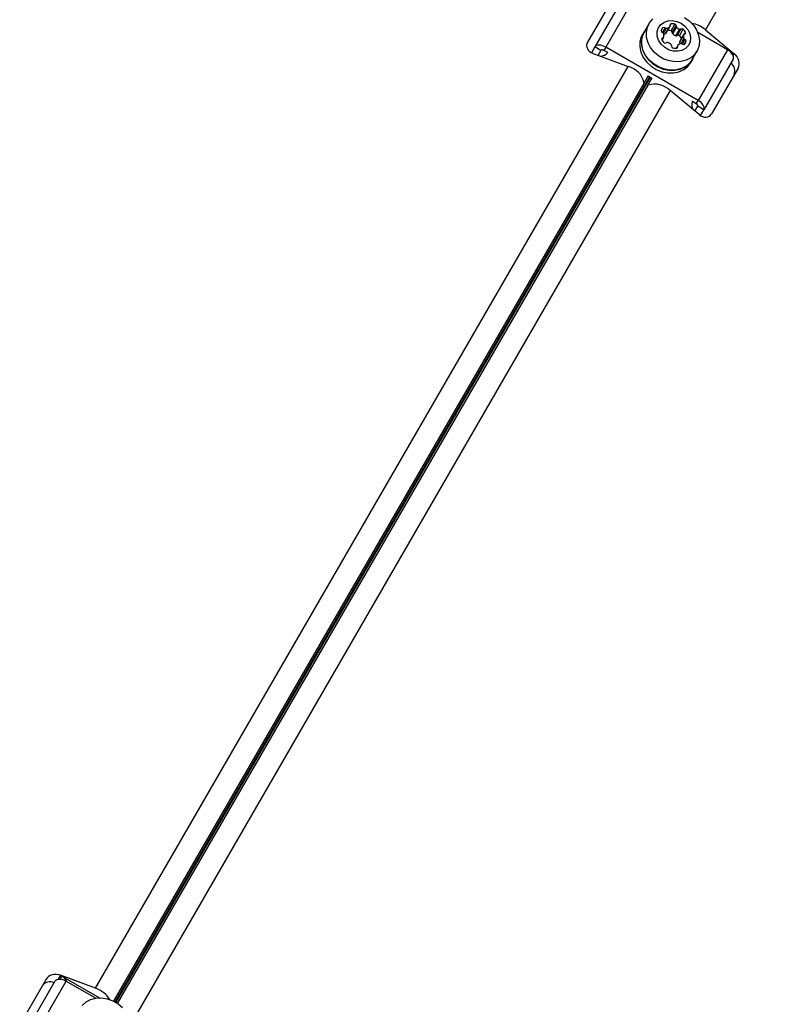
# Model space of a CAD drawing. Units: millimetres. Extents: x 0 to 10585, y 0 to 6561.
# Drawn here: x 5762 to 5976, y 4125 to 4407 of the extents above; entities that cross this region are included whole.
import ezdxf

# ---------------------------------------------------------------- set-up
doc = ezdxf.new("R2010")
doc.units = ezdxf.units.MM

msp = doc.modelspace()

# ---------------------------------------------------------------- linework, layer by layer
at = {"color": 7, "linetype": 'Continuous', "lineweight": 25, "ltscale": 50}
for p, q in [((5975.81, 4434.38), (5958.1, 4403.71)), ((5931.92, 4413.24), (5924.37, 4400.16)), ((5934.86, 4413.32), (5926.47, 4398.8)), ((5937.97, 4413.25), (5929.59, 4398.72)), ((5940.51, 4403.11), (5940.07, 4402.35)), ((5941.95, 4405.41), (5940.59, 4403.06)), ((5946.8, 4402.69), (5947.89, 4404.57)), ((5946.86, 4402.76), (5947.95, 4404.65)), ((5948.27, 4403.43), (5949.36, 4405.32)), ((5948.61, 4402.93), (5949.7, 4404.82)), ((5948.75, 4402.54), (5949.84, 4404.43)), ((5949.66, 4401.97), (5950.75, 4403.85)), ((5950.06, 4402.04), (5951.15, 4403.93)), ((5950.67, 4401.99), (5951.76, 4403.88)), ((5964.41, 4397.98), (5955.92, 4402.89)), ((5958.1, 4403.71), (5966.35, 4396.86)), ((5945.71, 4400.77), (5946.16, 4401.54)), ((5950.75, 4400.35), (5951.84, 4402.24)), ((5951.88, 4402.33), (5950.79, 4400.45)), ((5926.47, 4398.8), (5925.51, 4397.13)), ((5928.2, 4397.8), (5926.47, 4398.8)), ((5928.2, 4397.8), (5927.4, 4396.4)), ((5929.59, 4398.72), (5929.04, 4397.78)), ((5930.13, 4397.15), (5929.04, 4397.78)), ((5956.02, 4383.46), (5929.59, 4398.72)), ((5950.18, 4399.22), (5949.74, 4398.45)), ((5954.28, 4395.16), (5955.64, 4397.51)), ((5964.41, 4397.98), (5956.02, 4383.46)), ((5965.89, 4397.07), (5964.97, 4397.61)), ((5925.97, 4396.93), (5936.02, 4393.21)), ((5953.93, 4394.35), (5954.36, 4395.11)), ((5954.36, 4395.11), (5954.8, 4396.07)), ((5966.04, 4395.32), (5957.65, 4380.8)), ((5783.57, 4129.16), (5936.02, 4393.21)), ((5967.43, 4392.74), (5959.88, 4379.66)), ((5941.76, 4390.53), (5940.56, 4388.46)), ((5941.65, 4387.83), (5942.85, 4389.9)), ((5942.76, 4389.85), (5941.76, 4390.44)), ((5948.04, 4386.28), (5795.59, 4122.22)), ((5940.56, 4388.46), (5940.56, 4388.54)), ((5941.65, 4387.83), (5941.72, 4387.87)), ((5956.28, 4379.43), (5948.04, 4386.28)), ((5955.48, 4382.51), (5954.39, 4383.14)), ((5955.48, 4382.51), (5956.02, 4383.46)), ((5955.11, 4380.4), (5955.92, 4381.8)), ((5957.65, 4380.8), (5955.92, 4381.8)), ((5956.69, 4379.13), (5957.65, 4380.8)), ((5783.57, 4129.16), (5773.52, 4132.87)), ((5773.93, 4132.59), (5784.66, 4126.39)), ((5769.4, 4131.75), (5761.86, 4118.68)), ((5763.64, 4116.76), (5772.02, 4131.29)), ((5766.75, 4116.68), (5775.14, 4131.21)), ((5775.14, 4131.21), (5783.63, 4126.31))]:
    msp.add_line(p, q, dxfattribs=at)
at = {"color": 1, "linetype": 'Continuous', "lineweight": 25, "ltscale": 50}
for p, q in [((5945.45, 4403.46), (5945.94, 4404.31)), ((5945.79, 4402.96), (5946.54, 4404.26)), ((5946.12, 4402.66), (5946.97, 4404.13)), ((5947.97, 4404.94), (5948.24, 4405.4)), ((5952.12, 4402.5), (5952.39, 4402.95)), ((5945.65, 4400.92), (5945.92, 4401.38)), ((5951.06, 4399.72), (5951.92, 4401.22)), ((5951.52, 4399.66), (5952.25, 4400.92)), ((5952.05, 4399.49), (5952.59, 4400.42)), ((5949.9, 4398.47), (5950.16, 4398.93)), ((5965.89, 4397.07), (5965.75, 4396.82)), ((5966.03, 4396.32), (5966.35, 4396.86)), ((5789.22, 4125.2), (5942.2, 4390.18)), ((5942.32, 4390.11), (5789.33, 4125.13)), ((5940.56, 4388.54), (5788.68, 4125.48)), ((5789.84, 4124.81), (5941.72, 4387.87)), ((5773.52, 4132.87), (5772.89, 4131.78)), ((5773.47, 4131.78), (5773.93, 4132.59))]:
    msp.add_line(p, q, dxfattribs=at)
at = {"color": 7, "linetype": 'Continuous', "lineweight": 25, "ltscale": 50, "flags": 128}
for points in [[(5952.11, 4407.2), (5953.5, 4406.22), (5954.68, 4405.01), (5955.57, 4403.64), (5956.16, 4402.17), (5956.39, 4400.66), (5956.27, 4399.19), (5955.81, 4397.83), (5955.01, 4396.64), (5953.93, 4395.67), (5952.6, 4394.97), (5951.1, 4394.58), (5949.48, 4394.51), (5947.84, 4394.77), (5946.24, 4395.33), (5944.76, 4396.19), (5943.47, 4397.29), (5942.43, 4398.58), (5941.69, 4400.01), (5941.27, 4401.51), (5941.21, 4403.01), (5941.51, 4404.43), (5942.14, 4405.72), (5943.09, 4406.81)], [(5951.17, 4405.57), (5952.26, 4404.76), (5953.11, 4403.74), (5953.66, 4402.59), (5953.88, 4401.39), (5953.73, 4400.23), (5953.25, 4399.19), (5952.45, 4398.36), (5951.4, 4397.8), (5950.17, 4397.54), (5948.87, 4397.61), (5947.58, 4398), (5946.4, 4398.68), (5945.42, 4399.6), (5944.71, 4400.7), (5944.32, 4401.88), (5944.29, 4403.08), (5944.61, 4404.18), (5945.26, 4405.12), (5946.19, 4405.83), (5947.33, 4406.24), (5948.61, 4406.34), (5949.92, 4406.11), (5951.17, 4405.57)], [(5941.12, 4403.97), (5940.91, 4403.71), (5940.18, 4402.45), (5939.8, 4401.04), (5939.77, 4399.54), (5940.1, 4398.01), (5940.77, 4396.54), (5941.75, 4395.19), (5943, 4394.02), (5944.46, 4393.09), (5946.06, 4392.44), (5947.72, 4392.1), (5949.36, 4392.09), (5950.92, 4392.4), (5952.31, 4393.04), (5953.48, 4393.95), (5954.36, 4395.11), (5954.36, 4395.11)], [(5954.28, 4395.16), (5953.65, 4394.28), (5952.56, 4393.31), (5951.24, 4392.62), (5949.73, 4392.22), (5948.12, 4392.15), (5946.48, 4392.41), (5944.88, 4392.97), (5943.4, 4393.83), (5942.11, 4394.93), (5941.07, 4396.23), (5940.32, 4397.66), (5939.91, 4399.15), (5939.85, 4400.65), (5940.15, 4402.08), (5940.59, 4403.06)], [(5946.86, 4402.76), (5946.84, 4402.72), (5946.8, 4402.69)], [(5940.07, 4402.35), (5939.75, 4401.7), (5939.36, 4400.29), (5939.33, 4398.78), (5939.66, 4397.26), (5940.33, 4395.79), (5941.32, 4394.43), (5942.57, 4393.26), (5944.02, 4392.33), (5945.62, 4391.68), (5947.28, 4391.34), (5948.93, 4391.33), (5950.48, 4391.65), (5951.88, 4392.28), (5953.04, 4393.2), (5953.93, 4394.35), (5953.93, 4394.35)], [(5950.75, 4400.35), (5950.77, 4400.4), (5950.79, 4400.45)], [(5929.59, 4398.72), (5929.11, 4398.96), (5928.62, 4399.14), (5928.14, 4399.26), (5927.69, 4399.31), (5927.29, 4399.28), (5926.94, 4399.19), (5926.66, 4399.02), (5926.47, 4398.8)], [(5929.04, 4397.78), (5928.91, 4397.84), (5928.78, 4397.89), (5928.65, 4397.92), (5928.53, 4397.93), (5928.42, 4397.93), (5928.33, 4397.9), (5928.26, 4397.86), (5928.2, 4397.8)], [(5966.04, 4395.32), (5966.14, 4395.6), (5966.14, 4395.92), (5966.05, 4396.27), (5965.87, 4396.64), (5965.6, 4397), (5965.26, 4397.36), (5964.86, 4397.69), (5964.41, 4397.98)], [(5965.26, 4397.36), (5965.36, 4397.33), (5965.89, 4397.07)], [(5957.65, 4380.8), (5957.75, 4381.08), (5957.75, 4381.4), (5957.66, 4381.74), (5957.48, 4382.11), (5957.22, 4382.48), (5956.87, 4382.83), (5956.47, 4383.16), (5956.02, 4383.46)], [(5955.92, 4381.8), (5955.94, 4381.87), (5955.94, 4381.96), (5955.92, 4382.05), (5955.87, 4382.15), (5955.8, 4382.25), (5955.71, 4382.35), (5955.6, 4382.43), (5955.48, 4382.51)], [(5772.02, 4131.29), (5772.22, 4131.51), (5772.49, 4131.68), (5772.84, 4131.77), (5773.25, 4131.8), (5773.7, 4131.75), (5774.18, 4131.63), (5774.66, 4131.45), (5775.14, 4131.21)], [(5779.75, 4124.25), (5780.83, 4125.22), (5782.16, 4125.92), (5783.66, 4126.31), (5785.27, 4126.38), (5786.92, 4126.13), (5788.52, 4125.56), (5790, 4124.7), (5791.29, 4123.6)]]:
    msp.add_lwpolyline(points, dxfattribs=at)
at = {"color": 7, "linetype": 'Continuous', "lineweight": 25, "ltscale": 2500}
for centre, radius, start, end in [((5952.62, 4397.21), 8.5, 49.8457, 79.3541), ((5947.01, 4403.12), 1.6, 132.1788, 167.8227), ((5945.9, 4403.4), 0.459, 172.7531, 255.5776), ((5945.64, 4402.47), 0.505, 21.4282, 73.2326), ((5946.22, 4403.94), 0.459, 44.4278, 127.2362), ((5944.39, 4402.01), 1.84, 348.3841, 20.704), ((5945.62, 4404.01), 1.78, 289.3838, 311.9567), ((5946.89, 4404.63), 0.506, 226.7719, 278.5597), ((5946.67, 4405.95), 1.84, 279.2936, 311.6219), ((5947.53, 4401.14), 2.41, 72.3014, 95.289), ((5947.66, 4404.82), 0.335, 313.2986, 22.137), ((5948.28, 4405.07), 0.335, 97.8907, 202.1094), ((5948.63, 4403.05), 2.38, 72.2266, 99.4463), ((5948.15, 4402.99), 0.459, 352.7573, 75.5734), ((5949.02, 4402.86), 0.416, 170.3919, 229.6325), ((5949.24, 4404.88), 0.459, 352.7647, 75.5597), ((5950.11, 4404.75), 0.416, 170.396, 229.6283), ((5951.69, 4406.35), 2.67, 225.9488, 249.2632), ((5950.89, 4404.25), 0.416, 250.3508, 309.6147), ((5951.43, 4403.56), 0.459, 44.4405, 127.2351), ((5950.16, 4402.12), 2.38, 20.5494, 47.7749), ((5952.08, 4402.83), 0.335, 277.8826, 22.1167), ((5945.96, 4401.05), 0.335, 97.8826, 202.1167), ((5947.88, 4401.76), 2.38, 200.5462, 227.7815), ((5945.87, 4401.71), 0.336, 277.8711, 346.6896), ((5946.61, 4400.32), 0.459, 224.4278, 307.2362), ((5947.15, 4399.63), 0.417, 70.3816, 129.6003), ((5946.49, 4397.48), 2.67, 47.388, 72.6102), ((5950.6, 4404.46), 2.67, 225.9483, 249.2583), ((5949.8, 4402.36), 0.416, 250.378, 309.6039), ((5950.34, 4401.67), 0.459, 44.4304, 127.234), ((5949.03, 4400.2), 2.43, 24.7983, 47.609), ((5952.5, 4399.99), 1.78, 168.0673, 191.8817), ((5953.65, 4401.87), 1.84, 168.3838, 200.7044), ((5952.17, 4402.16), 0.336, 97.8711, 166.6896), ((5952.39, 4401.4), 0.505, 201.4249, 253.2473), ((5950.46, 4400.87), 2.18, 322.9951, 347.828), ((5952.13, 4400.47), 0.459, 352.7589, 75.5654), ((5928.14, 4398.68), 2.51, 265.856, 324.3066), ((5948.03, 4399.12), 0.416, 350.3889, 49.6432), ((5948.9, 4399), 0.459, 172.7605, 255.5639), ((5949.51, 4400.82), 2.38, 252.2266, 279.4463), ((5949.85, 4398.8), 0.335, 277.8943, 22.1114), ((5950.47, 4399.05), 0.336, 133.2991, 202.1278), ((5951.47, 4397.92), 1.84, 99.2945, 131.6224), ((5951.25, 4399.24), 0.505, 46.7646, 98.5693), ((5951.92, 4399.93), 0.459, 224.4259, 307.2381), ((5934.35, 4387.05), 6.39, 13.478, 74.8072), ((5963.84, 4391.94), 2.72, 334.9374, 55.502), ((5943.54, 4381.74), 6.39, 45.1915, 106.5225), ((5956.72, 4382.18), 2.51, 155.6835, 214.1541), ((5772.28, 4129.67), 3.35, 25.5118, 60.552), ((5770.51, 4128.24), 2.72, 64.4954, 145.0649), ((5781.01, 4121.69), 7.89, 32.1526, 71.0639)]:
    msp.add_arc(centre, radius, start, end, dxfattribs=at)
for centre, major_axis, start_param, end_param in [((5927.23, 4399.11), (3.12, -0.22), 2.780397, 4.351193), ((5965.09, 4394.68), (-1.75, 2.59), 3.502788, 5.073585), ((5957.54, 4381.61), (-1.75, 2.59), 1.931992, 3.502788), ((5772.26, 4130.69), (3.12, -0.22), 1.209601, 2.780397)]:
    msp.add_ellipse(centre, major_axis=major_axis, ratio=0.774004, start_param=start_param, end_param=end_param, dxfattribs=at)

doc.saveas('drawing.dxf')
